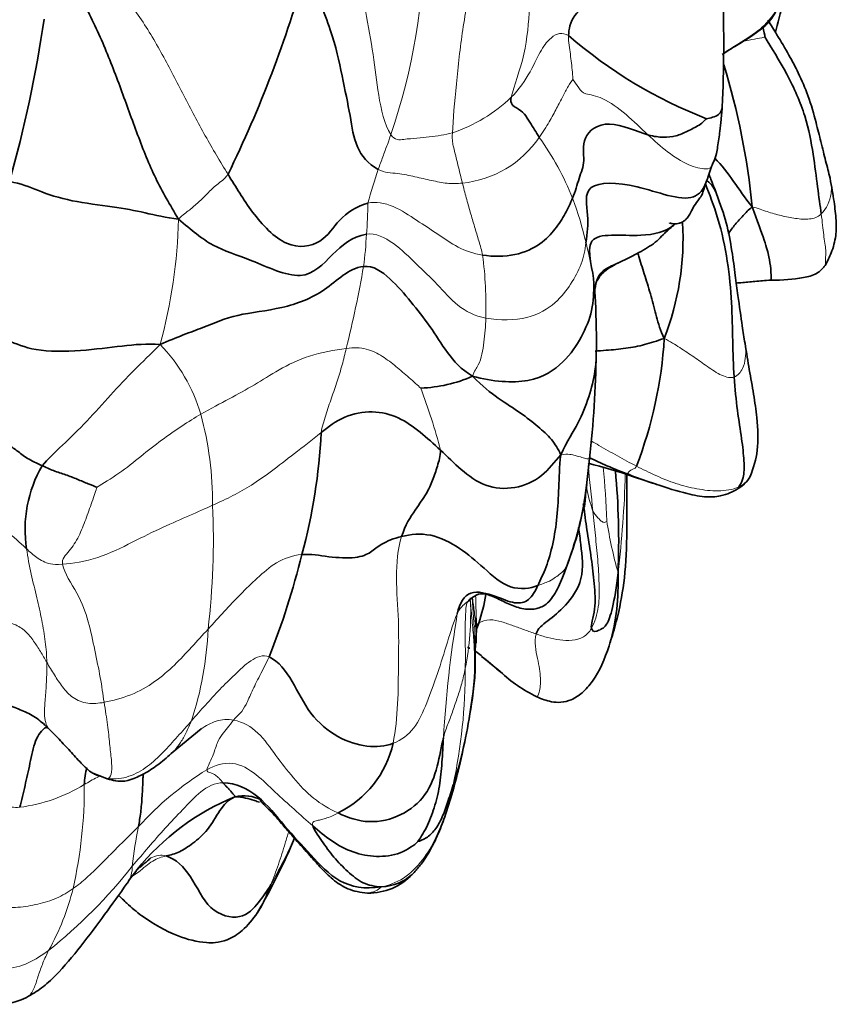
# Model space of a CAD drawing. Units: millimetres. Extents: x 0 to 770, y 0 to 1164.
# Drawn here: x 747 to 766, y 711 to 734 of the extents above; entities that cross this region are included whole.
import ezdxf

# ---------------------------------------------------------------- set-up
doc = ezdxf.new("R2010")
doc.units = ezdxf.units.MM
doc.layers.add('DV5_Défaut', color=7, linetype='Continuous')
doc.layers.add('Défaut', color=7, linetype='Continuous')

# ---------------------------------------------------------------- blocks, each defined once
blk = doc.blocks.new('SE4')
at = {"layer": 'DV5_Défaut', "color": 7, "linetype": 'Continuous', "lineweight": 35}
for p, q in [((760.419, 723.207), (760.493, 723.832)), ((761.499, 723.411), (762.024, 723.238)), ((759.869, 721.102), (760.021, 721.505)), ((757.886, 719.594), (757.888, 719.662)), ((750.933, 717.096), (751.581, 717.623)), ((749.091, 716.604), (749.368, 716.497))]:
    blk.add_line(p, q, dxfattribs=at)
at = {"layer": 'DV5_Défaut', "color": 7, "linetype": 'Continuous', "lineweight": 18}
for centre, radius, start, end in [((743.237, 735.69), 13.441, 340.7895, 0.7455), ((756.178, 734.767), 3.652, 288.624, 313.5668), ((757.326, 732.576), 2.437, 275.85, 325.6501), ((753.743, 727.214), 6.87, 22.1923, 35.4714), ((764.327, 727.365), 9.221, 160.3491, 165.398), ((751.766, 726.766), 8.876, 13.1201, 20.0515), ((747.635, 729.711), 7.769, 354.5946, 359.8465), ((739.191, 729.599), 11.87, 344.6115, 358.6773), ((747.167, 729.326), 8.21, 352.3962, 357.5779), ((753.32, 726.924), 7.33, 7.3213, 14.6733), ((749.224, 727.332), 8.89, 358.2025, 7.5432), ((728.142, 732.971), 27.572, 346.1213, 350.1178), ((747.81, 723.728), 3.923, 16.5924, 43.9219), ((743.996, 720.63), 13.508, 14.5366, 20.8867), ((743.826, 722.781), 8.015, 359.829, 14.9454), ((813.095, 728.575), 52.862, 185.3241, 186.4653), ((740.673, 721.675), 20.228, 2.0573, 5.552), ((736.294, 724.191), 25.029, 353.1691, 358.36), ((764.556, 724.016), 4.223, 191.6209, 199.2612), ((734.23, 721.987), 17.628, 353.2373, 2.503), ((770.466, 723.863), 9.689, 188.6765, 195.8638), ((750.99, 720.306), 6.774, 348.9848, 2.2445), ((743.451, 719.327), 14.403, 357.8869, 5.2278), ((782.72, 716.012), 25.619, 170.4367, 176.838), ((743.955, 720.232), 7.787, 341.8777, 357.6392), ((744.984, 718.98), 12.656, 347.9512, 0.1452), ((745.653, 719.916), 12.242, 343.0063, 354.7541), ((748.52, 719.461), 9.347, 353.016, 355.9204), ((755.495, 710.534), 7.224, 121.5939, 137.8333), ((746.946, 719.517), 3.722, 277.1967, 301.5874), ((738.326, 716.281), 10.57, 347.3065, 0.3524), ((758.645, 713.564), 8.696, 167.9201, 174.0174), ((740.658, 721.058), 14.348, 330.7551, 335.5333), ((740.706, 721.785), 11.824, 308.5638, 321.7806), ((749.334, 714.452), 0.662, 326.2971, 1.5772), ((743.16, 715.304), 5.641, 330.6596, 346.2025)]:
    blk.add_arc(centre, radius, start, end, dxfattribs=at)
at = {"layer": 'DV5_Défaut', "color": 7, "linetype": 'Continuous', "lineweight": 35}
for centre, radius, start, end in [((726.601, 742.814), 28.465, 334.0417, 344.1926), ((734.644, 733.316), 28.927, 357.1878, 2.3828), ((717.329, 738.518), 30.99, 344.4028, 351.4602), ((767.114, 741.739), 10.849, 229.0901, 248.7073), ((747.953, 728.057), 16.344, 5.4318, 17.1199), ((759.142, 731.777), 4.332, 338.0916, 343.3616), ((756.23, 728.9), 6.408, 338.84, 3.1125), ((756.707, 727.294), 3.923, 1.5271, 8.2651), ((740.083, 726.521), 20.565, 359.1862, 2.5302), ((752.432, 727.182), 9.793, 338.8926, 356.5172), ((733.232, 726.782), 27.42, 353.8158, 358.8738), ((756.496, 728.725), 3.281, 272.1063, 293.5718), ((741.199, 725.069), 13.149, 344.8205, 357.1883), ((758.279, 714.509), 9.466, 70.1196, 76.6837), ((750.424, 722.208), 2.888, 149.6834, 188.97), ((743.379, 721.923), 17.781, 357.7168, 5.2472), ((763.472, 723.851), 0.831, 301.1933, 328.5215), ((752.305, 724.232), 8.185, 339.9735, 352.9921), ((753.365, 723.948), 7.093, 339.3819, 354.0047), ((766.166, 723.718), 5.893, 189.0955, 190.1796), ((736.294, 725.947), 18.117, 338.3909, 346.2015), ((753.893, 721.404), 4.275, 341.5199, 350.6057), ((760.87, 721.564), 3.577, 227.3292, 243.5824), ((753.675, 717.817), 2.367, 296.1898, 347.2229), ((754.488, 710.84), 5.644, 112.2302, 141.0327), ((740.835, 720.437), 13.939, 329.7279, 337.5702), ((752.37, 712.475), 2.963, 139.8682, 147.0669), ((755.416, 715.255), 1.401, 269.2766, 316.2161)]:
    blk.add_arc(centre, radius, start, end, dxfattribs=at)
at = {"layer": 'DV5_Défaut', "color": 7, "linetype": 'Continuous', "lineweight": 18}
for points in [[(757.344, 731.306), (757.357, 731.603), (757.43, 732.424), (757.567, 733.677), (757.796, 734.9), (758.047, 736.062), (758.159, 736.766), (758.192, 737.084)], [(758.695, 732.121), (758.753, 732.377), (759.045, 733.119), (759.114, 734.203), (759.171, 735.203), (759.147, 736.075), (759.14, 736.599), (759.164, 736.845)], [(755.929, 731.268), (755.786, 731.494), (755.627, 732.202), (755.542, 733.079), (755.343, 734.1), (755.203, 735.187), (755.144, 735.999), (755.13, 736.423)], [(752.194, 730.354), (752.013, 730.646), (751.67, 731.228), (751.175, 732.16), (750.697, 733.107), (750.151, 734.024), (749.716, 734.574), (749.62, 734.775)], [(760.009, 733.54), (759.935, 733.58), (759.8, 733.61), (759.615, 733.507), (759.383, 733.249), (759.166, 732.731), (758.869, 732.295), (758.695, 732.121)], [(760.111, 732.529), (760.109, 732.558), (760.097, 732.697), (760.078, 732.905), (760.051, 733.111), (760.025, 733.317), (760.003, 733.454), (760.009, 733.54)], [(760.111, 732.529), (760.085, 732.508), (760.003, 732.377), (759.88, 732.147), (759.741, 731.876), (759.575, 731.564), (759.421, 731.325), (759.338, 731.201)], [(761.831, 731.26), (761.662, 731.416), (761.345, 731.733), (760.771, 732.151), (760.358, 732.19), (760.256, 732.309), (760.143, 732.495), (760.111, 732.529)], [(755.643, 730.466), (755.66, 730.516), (755.695, 730.611), (755.747, 730.755), (755.798, 730.899), (755.852, 731.04), (755.889, 731.135), (755.929, 731.268)], [(757.344, 731.306), (757.259, 731.283), (757.087, 731.246), (756.815, 731.212), (756.533, 731.184), (756.238, 731.161), (756.018, 731.126), (755.929, 731.268)], [(757.574, 730.151), (757.556, 730.221), (757.521, 730.359), (757.47, 730.567), (757.42, 730.775), (757.369, 730.982), (757.336, 731.121), (757.344, 731.306)], [(751.059, 729.325), (751.158, 729.428), (751.31, 729.526), (751.517, 729.71), (751.719, 729.908), (751.925, 730.124), (752.109, 730.233), (752.194, 730.354)], [(757.574, 730.151), (757.456, 730.139), (757.222, 730.135), (756.868, 730.211), (756.487, 730.297), (756.09, 730.385), (755.79, 730.389), (755.643, 730.466)], [(758.037, 728.499), (758.015, 728.608), (757.952, 728.823), (757.852, 729.151), (757.754, 729.483), (757.66, 729.816), (757.603, 730.04), (757.574, 730.151)], [(758.037, 728.499), (757.825, 728.531), (757.457, 728.666), (757.014, 728.984), (756.527, 729.29), (756.008, 729.648), (755.58, 729.74), (755.404, 729.69)], [(765.809, 729.446), (765.733, 729.369), (765.551, 729.31), (765.218, 729.334), (764.891, 729.403), (764.566, 729.491), (764.355, 729.576), (764.224, 729.604)], [(758.109, 727.053), (757.862, 727.095), (757.437, 727.318), (757.005, 727.834), (756.514, 728.294), (756.016, 728.79), (755.58, 729.016), (755.37, 728.979)], [(760.41, 728.781), (760.39, 728.618), (760.325, 728.293), (760.068, 727.831), (759.747, 727.395), (759.119, 727.007), (758.435, 726.997), (758.109, 727.053)], [(757.808, 725.718), (757.844, 725.838), (757.954, 725.967), (758.028, 726.226), (758.069, 726.498), (758.098, 726.773), (758.108, 726.958), (758.109, 727.053)], [(762.206, 726.587), (762.345, 726.516), (762.561, 726.378), (762.886, 726.163), (763.191, 725.944), (763.526, 725.715), (763.734, 725.673), (763.811, 725.702)], [(751.57, 724.848), (751.797, 724.977), (752.236, 725.206), (752.804, 725.518), (753.347, 725.865), (754.025, 726.214), (754.633, 726.322), (754.909, 726.358)], [(754.331, 724.424), (754.353, 724.558), (754.434, 724.828), (754.569, 725.223), (754.703, 725.605), (754.817, 725.978), (754.879, 726.233), (754.909, 726.358)], [(754.909, 726.358), (755.081, 726.38), (755.379, 726.372), (755.748, 726.181), (756.048, 725.944), (756.355, 725.688), (756.555, 725.504), (756.616, 725.446)], [(749.188, 723.169), (749.315, 723.258), (749.708, 723.48), (750.193, 723.884), (750.669, 724.259), (751.135, 724.58), (751.428, 724.767), (751.57, 724.848)], [(751.841, 722.757), (752.007, 722.831), (752.317, 722.974), (752.725, 723.208), (753.178, 723.522), (753.702, 723.938), (754.115, 724.247), (754.331, 724.424)], [(761.398, 723.46), (761.384, 723.47), (761.372, 723.49), (761.384, 723.526), (761.438, 723.559), (761.497, 723.592), (761.549, 723.613), (761.567, 723.655)], [(761.567, 723.655), (761.714, 723.58), (762.011, 723.434), (762.472, 723.247), (762.951, 723.125), (763.446, 723.066), (763.77, 723.114), (763.916, 723.178)], [(763.916, 723.178), (764.028, 723.227), (764.12, 723.312), (764.181, 723.418)], [(748.396, 721.401), (748.371, 721.529), (748.56, 721.693), (748.778, 722.04), (748.93, 722.434), (749.072, 722.827), (749.162, 723.106), (749.188, 723.169)], [(760.42, 723.165), (760.418, 723.152), (760.414, 723.07), (760.406, 722.954), (760.398, 722.837), (760.385, 722.745), (760.372, 722.696), (760.365, 722.676)], [(748.396, 721.401), (748.619, 721.419), (749.221, 721.516), (750.016, 721.918), (750.702, 722.261), (751.332, 722.527), (751.675, 722.683), (751.841, 722.757)], [(760.569, 722.623), (760.588, 722.432), (760.623, 722.061), (760.686, 721.509), (760.713, 720.964), (760.722, 720.423), (760.611, 720.078), (760.533, 719.933)], [(760.888, 722.401), (760.877, 722.382), (760.831, 722.35), (760.76, 722.39), (760.692, 722.461), (760.63, 722.534), (760.588, 722.587), (760.569, 722.623)], [(746.961, 722.203), (747.031, 722.183), (747.129, 722.136), (747.248, 722.047), (747.358, 721.953), (747.465, 721.857), (747.535, 721.792), (747.571, 721.757)], [(755.983, 717.293), (756.039, 717.591), (756.101, 718.192), (756.104, 719.138), (756.121, 720.109), (756.032, 721.096), (756.087, 721.755), (756.178, 722.042)], [(748.034, 719.152), (748.032, 719.307), (748.01, 719.62), (747.923, 720.117), (747.809, 720.632), (747.674, 721.17), (747.597, 721.565), (747.571, 721.757)], [(747.571, 721.757), (747.607, 721.723), (747.68, 721.653), (747.801, 721.555), (747.944, 721.469), (748.116, 721.401), (748.257, 721.391), (748.396, 721.401)], [(751.735, 719.911), (751.862, 720.049), (752.11, 720.32), (752.475, 720.713), (752.859, 721.087), (753.281, 721.458), (753.671, 721.61), (753.888, 721.626)], [(749.35, 718.234), (749.323, 718.42), (749.272, 718.792), (749.134, 719.428), (749.002, 720.089), (748.766, 720.723), (748.436, 721.197), (748.396, 721.401)], [(759.305, 720.914), (759.439, 720.969), (759.587, 721.008), (759.71, 721.106), (759.829, 721.185), (759.928, 721.284), (759.974, 721.376), (759.995, 721.429)], [(755.983, 717.293), (756.17, 717.365), (756.494, 717.601), (756.758, 718.215), (757.008, 718.889), (757.229, 719.611), (757.376, 720.096), (757.456, 720.268)], [(759.263, 719.804), (759.175, 719.835), (759, 719.895), (758.74, 719.994), (758.48, 720.084), (758.2, 720.15), (758.018, 720.099), (757.947, 720.05)], [(748.034, 719.152), (747.986, 719.234), (747.889, 719.397), (747.737, 719.642), (747.556, 719.87), (747.297, 720.047), (747.091, 720.071), (746.988, 720.05)], [(749.35, 718.234), (749.557, 718.271), (749.978, 718.385), (750.525, 718.695), (750.972, 719.084), (751.361, 719.503), (751.612, 719.777), (751.735, 719.911)], [(757.947, 720.05), (757.903, 720.019), (757.867, 719.983), (757.836, 719.943)], [(760.533, 719.933), (760.484, 719.843), (760.367, 719.719), (760.09, 719.644), (759.808, 719.663), (759.531, 719.717), (759.352, 719.772), (759.263, 719.804)], [(751.356, 717.81), (751.462, 717.93), (751.676, 718.172), (752.001, 718.533), (752.348, 718.865), (752.701, 719.211), (752.999, 719.339), (753.138, 719.276)], [(752.321, 717.824), (752.371, 717.889), (752.483, 717.972), (752.606, 718.166), (752.739, 718.483), (752.913, 718.831), (753.066, 719.124), (753.138, 719.276)], [(748.057, 717.649), (748.046, 717.669), (748.004, 717.749), (747.974, 717.975), (747.998, 718.305), (748.029, 718.695), (748.036, 718.997), (748.034, 719.152)], [(749.35, 718.234), (749.221, 718.21), (748.969, 718.182), (748.62, 718.321), (748.389, 718.583), (748.207, 718.863), (748.091, 719.056), (748.034, 719.152)], [(757.139, 717.425), (757.172, 717.557), (757.249, 717.748), (757.356, 718.043), (757.461, 718.347), (757.562, 718.664), (757.615, 718.895), (757.639, 719.012)], [(749.446, 716.484), (749.487, 716.513), (749.536, 716.617), (749.522, 716.907), (749.475, 717.279), (749.437, 717.696), (749.377, 718.051), (749.35, 718.234)], [(748.057, 717.649), (748.114, 717.593), (748.17, 717.536), (748.226, 717.479)], [(749.446, 716.484), (749.606, 716.469), (749.931, 716.501), (750.357, 716.751), (750.71, 717.082), (751.035, 717.445), (751.25, 717.689), (751.356, 717.81)], [(751.711, 716.687), (751.725, 716.761), (751.853, 716.993), (751.937, 717.308), (752.063, 717.503), (752.18, 717.643), (752.27, 717.759), (752.321, 717.824)], [(752.321, 717.824), (752.536, 717.784), (752.913, 717.567), (753.285, 717.008), (753.687, 716.5), (754.135, 716.008), (754.52, 715.789), (754.719, 715.693)], [(754.139, 715.398), (753.996, 715.521), (753.713, 715.775), (753.274, 716.17), (752.859, 716.587), (752.304, 716.922), (751.887, 716.786), (751.711, 716.687)], [(747.413, 715.824), (747.288, 715.818), (747.024, 715.831), (746.629, 716.015), (746.304, 716.27), (746.008, 716.586), (745.754, 716.691), (745.633, 716.686)], [(752.08, 716.387), (752.063, 716.406), (752.03, 716.452), (751.975, 716.501), (751.911, 716.562), (751.806, 716.618), (751.701, 716.64), (751.711, 716.687)], [(752.08, 716.387), (751.892, 716.389), (751.552, 716.206), (751.154, 715.765), (750.75, 715.349), (750.368, 714.907), (750.119, 714.615), (749.996, 714.47)], [(755.713, 713.996), (755.941, 714.048), (756.306, 714.205), (756.72, 714.665), (757.012, 715.189), (757.218, 715.755), (757.318, 716.148), (757.36, 716.338)], [(754.139, 715.398), (754.115, 715.475), (754.192, 715.513), (754.289, 715.529), (754.397, 715.558), (754.529, 715.597), (754.65, 715.656), (754.719, 715.693)], [(750.141, 715.384), (750.035, 715.28), (749.828, 715.079), (749.534, 714.779), (749.243, 714.485), (748.953, 714.2), (748.746, 714.035), (748.638, 713.959)], [(750.423, 714.661), (750.538, 714.715), (750.658, 714.743), (750.774, 714.706)], [(748.638, 713.959), (748.518, 713.874), (748.268, 713.721), (747.832, 713.593), (747.379, 713.515), (746.887, 713.523), (746.568, 713.672), (746.423, 713.769)], [(748.077, 712.54), (747.926, 712.431), (747.619, 712.228), (747.078, 712.074), (746.492, 712.183), (745.945, 712.446), (745.638, 712.725), (745.491, 712.868)]]:
    blk.add_open_spline(points, degree=3, dxfattribs=at)
at = {"layer": 'DV5_Défaut', "color": 7, "linetype": 'Continuous', "lineweight": 35}
for points in [[(762.666, 735.715), (762.432, 735.604), (761.942, 735.343), (761.355, 734.854), (760.69, 734.413), (760.059, 734.018), (760.018, 733.679), (760.009, 733.54)], [(755.643, 730.466), (755.408, 730.589), (755.101, 730.967), (755.013, 731.66), (754.811, 732.605), (754.605, 733.626), (754.211, 734.496), (753.99, 735.059)], [(751.059, 729.325), (750.856, 729.661), (750.517, 730.24), (750.115, 731.257), (749.738, 732.313), (749.334, 733.379), (748.997, 734.07), (748.819, 734.407)], [(764.469, 733.746), (764.495, 733.64), (764.512, 733.552), (764.518, 733.506)], [(765.809, 729.446), (765.783, 729.633), (765.724, 730.045), (765.635, 730.798), (765.474, 731.675), (765.046, 732.663), (764.654, 733.273), (764.518, 733.506)], [(759.338, 731.201), (759.298, 731.261), (759.233, 731.377), (759.122, 731.546), (759.008, 731.748), (758.822, 731.883), (758.658, 731.961), (758.695, 732.121)], [(763.174, 731.631), (763.164, 731.612), (763.013, 731.472), (762.734, 731.343), (762.482, 731.218), (762.185, 731.198), (761.979, 731.219), (761.831, 731.26)], [(761.831, 731.26), (761.594, 731.327), (760.867, 731.671), (760.277, 731.2), (760.405, 730.637), (760.245, 730.284), (760.166, 729.956), (760.104, 729.809)], [(763.294, 730.541), (763.293, 730.538), (763.292, 730.534), (763.29, 730.531)], [(755.404, 729.69), (755.129, 729.611), (754.706, 729.327), (754.392, 728.752), (753.534, 728.595), (752.702, 729.495), (752.377, 730.06), (752.194, 730.354)], [(747.178, 730.185), (747.447, 730.147), (747.798, 729.982), (748.581, 729.724), (749.584, 729.612), (750.292, 729.478), (750.763, 729.357), (751.059, 729.325)], [(763.189, 730.206), (763.294, 730.128), (763.377, 730.004), (763.414, 729.884)], [(760.104, 729.809), (760.054, 729.69), (759.944, 729.45), (759.71, 729.095), (759.398, 728.749), (758.812, 728.465), (758.279, 728.461), (758.037, 728.499)], [(755.37, 728.979), (755.034, 728.919), (754.583, 728.535), (753.958, 727.808), (752.665, 728.436), (751.832, 728.663), (751.354, 729.077), (751.059, 729.325)], [(750.636, 726.449), (751.021, 726.616), (751.656, 726.844), (752.356, 727.15), (753.444, 727.252), (754.449, 727.632), (754.952, 728.197), (755.305, 728.239)], [(755.305, 728.239), (755.525, 728.266), (755.929, 727.977), (756.395, 727.429), (756.835, 726.875), (757.215, 726.254), (757.544, 725.873), (757.808, 725.718)], [(757.808, 725.718), (758.27, 725.595), (759.174, 725.519), (759.944, 726.036), (760.315, 726.613), (760.584, 727.226), (760.586, 727.655), (760.59, 727.858)], [(746.483, 726.554), (746.751, 726.604), (747.157, 726.566), (747.69, 726.281), (748.843, 726.288), (749.779, 726.425), (750.336, 726.467), (750.636, 726.449)], [(747.931, 723.665), (748.053, 723.812), (748.378, 724.119), (748.964, 724.683), (749.499, 725.29), (750.041, 725.878), (750.416, 726.216), (750.636, 726.449)], [(759.829, 723.916), (759.771, 724.058), (759.633, 724.264), (759.316, 724.568), (758.92, 724.873), (758.401, 725.2), (758.034, 725.488), (757.808, 725.718)], [(763.916, 723.178), (763.945, 723.226), (764.041, 723.36), (764.044, 723.758), (763.988, 724.269), (763.881, 724.915), (763.829, 725.431), (763.811, 725.702)], [(754.331, 724.424), (754.491, 724.555), (754.852, 724.826), (755.515, 724.942), (756.118, 724.797), (756.61, 724.442), (756.916, 724.166), (757.071, 724.021)], [(746.606, 724.397), (746.729, 724.379), (746.923, 724.308), (747.126, 724.164), (747.348, 724.014), (747.573, 723.831), (747.802, 723.72), (747.931, 723.665)], [(756.178, 722.042), (756.259, 722.299), (756.51, 722.687), (756.756, 723.021), (756.896, 723.333), (756.998, 723.65), (757.072, 723.889), (757.071, 724.021)], [(757.071, 724.021), (757.227, 723.876), (757.531, 723.572), (758.084, 723.157), (758.784, 723.111), (759.425, 723.392), (759.693, 723.76), (759.829, 723.916)], [(759.305, 720.914), (759.367, 721.045), (759.5, 721.324), (759.658, 721.858), (759.753, 722.487), (759.789, 723.157), (759.8, 723.632), (759.829, 723.916)], [(747.931, 723.665), (748.011, 723.631), (748.184, 723.544), (748.47, 723.462), (748.733, 723.355), (748.989, 723.248), (749.155, 723.183), (749.188, 723.169)], [(760.533, 719.933), (760.516, 720), (760.644, 720.368), (760.605, 720.961), (760.537, 721.535), (760.442, 722.12), (760.385, 722.5), (760.365, 722.676)], [(753.888, 721.626), (754.099, 721.642), (754.488, 721.562), (755.171, 721.529), (755.483, 721.675), (755.683, 721.859), (755.996, 721.999), (756.178, 722.042)], [(756.178, 722.042), (756.385, 722.09), (756.85, 722.138), (757.529, 721.785), (758.058, 721.326), (758.654, 720.779), (759.139, 720.846), (759.305, 720.914)], [(759.867, 721.098), (759.912, 721.199), (759.952, 721.308), (759.995, 721.429)], [(761.146, 721.214), (761.106, 720.868), (761.023, 720.34), (760.879, 719.976), (760.767, 719.922), (760.744, 719.901), (760.559, 719.827), (760.533, 719.933)], [(757.456, 720.268), (757.51, 720.514), (757.713, 720.859), (758.349, 720.67), (758.791, 720.475), (759.113, 720.55), (759.242, 720.783), (759.305, 720.914)], [(757.683, 720.536), (757.687, 720.528), (757.703, 720.544), (757.73, 720.585)], [(757.894, 719.939), (757.894, 719.845), (757.892, 719.751), (757.888, 719.658)], [(757.893, 719.896), (757.913, 719.945), (757.932, 719.998), (757.947, 720.05)], [(760.939, 719.529), (760.953, 719.573), (760.967, 719.617), (760.981, 719.66)], [(753.138, 719.276), (753.359, 719.175), (753.685, 718.735), (754.049, 717.947), (754.708, 717.392), (755.395, 717.188), (755.796, 717.222), (755.983, 717.293)], [(758.014, 719.288), (758.141, 719.19), (758.282, 719.071), (758.448, 718.932)], [(746.484, 718.202), (746.572, 718.246), (746.789, 718.266), (747.135, 718.175), (747.462, 718.052), (747.783, 717.901), (747.969, 717.735), (748.057, 717.649)], [(747.413, 715.824), (747.455, 715.982), (747.535, 716.322), (747.652, 716.824), (747.75, 717.382), (748.015, 717.711), (748.065, 717.635), (748.057, 717.649)], [(754.719, 715.693), (754.946, 715.584), (755.427, 715.424), (756.192, 715.609), (756.769, 716.08), (757.014, 716.761), (757.091, 717.228), (757.139, 717.425)], [(756.551, 715.035), (756.585, 715.093), (756.762, 715.347), (756.932, 715.807), (757.059, 716.306), (757.108, 716.852), (757.127, 717.235), (757.139, 717.425)], [(750.932, 717.095), (750.935, 717.099), (750.939, 717.102), (750.942, 717.105)], [(748.896, 716.346), (748.902, 716.473), (748.92, 716.626), (748.956, 716.732)], [(752.353, 716.064), (752.351, 716.098), (752.305, 716.131), (752.242, 716.214), (752.188, 716.269), (752.133, 716.325), (752.096, 716.368), (752.08, 716.387)], [(755.713, 713.996), (755.323, 713.94), (754.714, 714.051), (754.087, 714.743), (753.491, 715.385), (752.913, 716.122), (752.381, 716.384), (752.08, 716.387)], [(757.36, 716.338), (757.318, 716.196), (757.234, 715.924), (757.106, 715.573), (756.951, 715.296), (756.753, 715.105), (756.587, 715.05), (756.551, 715.035)], [(750.774, 714.706), (750.875, 714.731), (751.078, 714.782), (751.378, 714.985), (751.735, 715.286), (752.008, 715.776), (752.194, 715.996), (752.353, 716.064)], [(752.353, 716.064), (752.568, 716.118), (752.77, 716.083), (752.951, 715.995)], [(755.713, 713.996), (755.556, 714.007), (755.291, 714.056), (754.935, 714.346), (754.617, 714.672), (754.34, 715.055), (754.162, 715.323), (754.139, 715.398)], [(756.551, 715.035), (756.474, 714.961), (756.164, 714.734), (755.599, 714.67), (755.059, 714.773), (754.567, 715.035), (754.282, 715.274), (754.139, 715.398)], [(750.774, 714.706), (750.998, 714.636), (751.363, 714.286), (751.731, 713.41), (752.524, 713.207), (752.914, 713.653), (753.089, 713.898), (753.177, 714.048)], [(747.551, 711.448), (747.558, 711.451), (747.565, 711.455), (747.571, 711.458)]]:
    blk.add_open_spline(points, degree=3, dxfattribs=at)
for points, knots in [([(764.758, 733.616), (764.764, 733.637), (764.837, 733.898), (764.895, 734.146), (764.954, 734.402)], [0, 0, 0, 0, 0.0818298, 1, 1, 1, 1]), ([(763.537, 733.101), (763.631, 733.164), (763.933, 733.364), (764.499, 733.697), (764.733, 734.036), (764.872, 734.234)], [0, 0, 0, 0, 0.17748, 0.587617, 1, 1, 1, 1]), ([(763.569, 733.134), (763.683, 733.204), (763.928, 733.349), (764.281, 733.565), (764.601, 733.813), (764.74, 734.029), (764.802, 734.148)], [0, 0, 0, 0, 0.222785, 0.481857, 0.740928, 1, 1, 1, 1]), ([(766.011, 730.267), (765.977, 730.403), (765.922, 730.622), (765.807, 731.073), (765.686, 731.571), (765.536, 732.102), (765.311, 732.637), (765.061, 733.111), (764.822, 733.512), (764.655, 733.78), (764.587, 733.89)], [0, 0, 0, 0, 0.1715066, 0.3203812, 0.4491249, 0.6071933, 0.7288782, 0.8197738, 0.9245932, 1, 1, 1, 1]), ([(763.536, 731.897), (763.533, 731.832), (763.486, 731.703), (763.257, 731.64), (763.174, 731.631)], [0, 0, 0, 0, 0.466121, 1, 1, 1, 1]), ([(763.292, 730.533), (763.308, 730.571), (763.354, 730.683), (763.403, 730.787), (763.441, 731.062), (763.48, 731.311), (763.51, 731.567), (763.524, 731.746), (763.533, 731.849), (763.535, 731.879), (763.536, 731.897)], [0, 0, 0, 0, 0.071423, 0.240387, 0.345996, 0.588933, 0.764886, 0.863416, 0.921469, 1, 1, 1, 1]), ([(764.224, 729.604), (764.055, 729.821), (763.809, 730.185), (763.514, 730.575), (763.363, 730.727), (763.36, 730.729)], [0, 0, 0, 0, 0.495837, 0.991674, 1, 1, 1, 1]), ([(763.407, 729.907), (763.359, 730.03), (763.306, 730.167), (763.247, 730.315), (763.233, 730.351)], [0, 0, 0, 0, 0.7572359, 1, 1, 1, 1]), ([(765.9, 728.264), (765.955, 728.368), (766.056, 728.569), (766.156, 728.919), (766.154, 729.305), (766.107, 729.743), (766.049, 730.064), (766.011, 730.267)], [0, 0, 0, 0, 0.169916, 0.386863, 0.564164, 0.769139, 1, 1, 1, 1]), ([(763.161, 730.161), (763.108, 730.01), (762.818, 729.627), (761.527, 730.178), (760.292, 730.185), (760.497, 729.37), (760.439, 729.011), (760.41, 728.781)], [0, 0, 0, 0, 0.104677, 0.328508, 0.552339, 0.776169, 1, 1, 1, 1]), ([(762.323, 729.24), (762.323, 729.24), (762.322, 729.238), (762.329, 729.234), (762.364, 729.226), (762.42, 729.218), (762.486, 729.218), (762.554, 729.229), (762.621, 729.256), (762.68, 729.295), (762.727, 729.343), (762.764, 729.393), (762.791, 729.439), (762.835, 729.524), (762.887, 729.634), (762.99, 729.759), (763.077, 729.887), (763.111, 730.008), (763.138, 730.088), (763.155, 730.144)], [0, 0, 0, 0, 0.002385, 0.040348, 0.075973, 0.113228, 0.153228, 0.191997, 0.230981, 0.273019, 0.314001, 0.348147, 0.377392, 0.405391, 0.562445, 0.719503, 0.807407, 0.886474, 1, 1, 1, 1]), ([(763.811, 725.702), (763.793, 725.973), (763.775, 726.518), (763.761, 727.401), (763.673, 728.349), (763.472, 729.306), (763.242, 729.903), (763.153, 730.132)], [0, 0, 0, 0, 0.206449, 0.412898, 0.619347, 0.825795, 1, 1, 1, 1]), ([(764.06, 726.472), (764.037, 726.611), (763.991, 726.895), (763.911, 727.475), (763.834, 728.046), (763.763, 728.6), (763.642, 729.253), (763.495, 729.663), (763.406, 729.908)], [0, 0, 0, 0, 0.158612, 0.379344, 0.514401, 0.666366, 0.832017, 1, 1, 1, 1]), ([(763.676, 728.984), (763.724, 729.062), (763.837, 729.216), (764.022, 729.403), (764.132, 729.541), (764.224, 729.604)], [0, 0, 0, 0, 0.317564, 0.658782, 1, 1, 1, 1]), ([(764.653, 727.925), (764.654, 727.928), (764.666, 727.967), (764.651, 728.198), (764.615, 728.446), (764.535, 728.773), (764.341, 729.282), (764.224, 729.604)], [0, 0, 0, 0, 0.02569, 0.269268, 0.512845, 0.756423, 1, 1, 1, 1]), ([(760.59, 727.858), (760.595, 728.106), (760.192, 729.12), (761.54, 728.871), (762.244, 729.034), (762.42, 729.185)], [0, 0, 0, 0, 0.377419, 0.754839, 1, 1, 1, 1]), ([(761.199, 728.346), (761.339, 728.412), (761.597, 728.538), (762.007, 728.769), (762.203, 728.998), (762.344, 729.117), (762.424, 729.19), (762.437, 729.201), (762.445, 729.207)], [0, 0, 0, 0, 0.196329, 0.436891, 0.709942, 0.858837, 0.932211, 1, 1, 1, 1]), ([(761.601, 728.548), (761.612, 728.516), (761.658, 728.348), (761.765, 728.013), (761.907, 727.556), (762.033, 727.08), (762.111, 726.777), (762.206, 726.587)], [0, 0, 0, 0, 0.0651648, 0.2988736, 0.5325824, 0.7662912, 1, 1, 1, 1]), ([(760.609, 727.64), (760.623, 727.826), (760.686, 728.133), (761.011, 728.256), (761.133, 728.313)], [0, 0, 0, 0, 0.619664, 1, 1, 1, 1]), ([(760.67, 727.916), (760.685, 727.948), (760.724, 728.019), (760.884, 728.18), (761.063, 728.276), (761.216, 728.354)], [0, 0, 0, 0, 0.195287, 0.421689, 1, 1, 1, 1]), ([(764.653, 727.925), (764.929, 727.924), (765.256, 727.944), (765.658, 728.038), (765.795, 728.145), (765.862, 728.216), (765.886, 728.246), (765.9, 728.264)], [0, 0, 0, 0, 0.555292, 0.791679, 0.89749, 0.947153, 1, 1, 1, 1]), ([(763.859, 727.858), (763.894, 727.861), (764.037, 727.87), (764.301, 727.899), (764.518, 727.915), (764.653, 727.925)], [0, 0, 0, 0, 0.137026, 0.54857, 1, 1, 1, 1]), ([(760.619, 726.296), (760.704, 726.303), (760.94, 726.317), (761.325, 726.354), (761.76, 726.433), (762.036, 726.531), (762.206, 726.587)], [0, 0, 0, 0, 0.15566, 0.437107, 0.718553, 1, 1, 1, 1]), ([(764.18, 723.417), (764.254, 723.625), (764.377, 723.985), (764.351, 724.679), (764.26, 725.301), (764.157, 725.871), (764.096, 726.25), (764.06, 726.474)], [0, 0, 0, 0, 0.246647, 0.49842, 0.6652, 0.833088, 1, 1, 1, 1]), ([(759.829, 723.916), (759.989, 724.242), (760.247, 724.637), (760.488, 725.249), (760.623, 725.779), (760.644, 726.1), (760.646, 726.228)], [0, 0, 0, 0, 0.271763, 0.543526, 0.815289, 1, 1, 1, 1]), ([(760.495, 723.843), (760.627, 723.782), (760.928, 723.642), (761.23, 723.524), (761.398, 723.46)], [0, 0, 0, 0, 0.435848, 1, 1, 1, 1]), ([(760.995, 719.706), (761.049, 719.88), (761.164, 720.283), (761.315, 721.098), (761.358, 722.121), (761.341, 722.94), (761.346, 723.373), (761.348, 723.459)], [0, 0, 0, 0, 0.17142, 0.424013, 0.69755, 0.940304, 1, 1, 1, 1]), ([(761.398, 723.46), (761.57, 723.394), (761.78, 723.317), (761.988, 723.25), (762.027, 723.237)], [0, 0, 0, 0, 0.8138383, 1, 1, 1, 1]), ([(762.016, 723.241), (762.276, 723.151), (762.635, 723.038), (763.087, 722.948), (763.345, 722.948), (763.627, 722.99), (763.777, 723.067), (763.902, 723.14)], [0, 0, 0, 0, 0.331523, 0.538898, 0.603781, 0.694637, 1, 1, 1, 1]), ([(759.263, 719.804), (759.295, 719.923), (759.523, 720.1), (759.935, 720.412), (760.385, 721.041), (760.308, 721.736), (760.258, 722.112), (760.241, 722.244)], [0, 0, 0, 0, 0.222113, 0.444226, 0.666339, 0.888453, 1, 1, 1, 1]), ([(757.73, 720.585), (757.791, 720.631), (757.934, 720.732), (758.044, 720.731), (758.211, 720.693), (758.427, 720.595), (758.642, 720.48), (758.855, 720.405), (759.021, 720.37), (759.175, 720.364), (759.314, 720.389), (759.44, 720.443), (759.567, 720.544), (759.732, 720.765), (759.809, 720.946), (759.868, 721.101)], [0, 0, 0, 0, 0.10148, 0.268175, 0.340416, 0.438368, 0.548554, 0.599089, 0.647324, 0.696415, 0.728358, 0.766659, 0.812276, 0.866219, 1, 1, 1, 1]), ([(760.94, 719.532), (760.947, 719.553), (761.032, 719.827), (761.14, 720.372), (761.148, 720.892), (761.146, 721.214)], [0, 0, 0, 0, 0.0386004, 0.5193002, 1, 1, 1, 1]), ([(757.894, 719.909), (757.893, 719.956), (757.892, 720.027), (757.892, 720.116), (757.886, 720.163), (757.881, 720.18), (757.88, 720.182)], [0, 0, 0, 0, 0.396215, 0.714782, 0.958332, 1, 1, 1, 1]), ([(757.802, 718.324), (757.829, 718.529), (757.875, 718.875), (757.866, 719.319), (757.873, 719.625), (757.881, 719.727), (757.887, 719.785)], [0, 0, 0, 0, 0.227709, 0.457955, 0.710202, 1, 1, 1, 1]), ([(757.693, 719.494), (757.705, 719.492), (757.716, 719.488), (757.742, 719.474), (757.744, 719.473)], [0, 0, 0, 0, 0.933726, 1, 1, 1, 1]), ([(759.279, 718.36), (759.399, 718.31), (759.567, 718.245), (759.847, 718.221), (760.093, 718.287), (760.343, 718.455), (760.69, 718.852), (760.831, 719.219), (760.941, 719.534)], [0, 0, 0, 0, 0.144405, 0.235529, 0.340772, 0.466844, 0.61805, 1, 1, 1, 1]), ([(758.466, 718.918), (758.456, 718.926), (758.342, 719.017), (758.153, 719.177), (757.962, 719.343), (757.878, 719.399)], [0, 0, 0, 0, 0.053672, 0.608235, 1, 1, 1, 1]), ([(756.49, 714.354), (756.546, 714.419), (756.66, 714.555), (756.861, 714.87), (757.035, 715.244), (757.183, 715.639), (757.334, 716.115), (757.491, 716.696), (757.665, 717.471), (757.749, 717.989), (757.802, 718.321)], [0, 0, 0, 0, 0.072127, 0.175428, 0.267822, 0.373437, 0.465612, 0.610946, 0.7905, 1, 1, 1, 1]), ([(748.226, 717.479), (748.256, 717.448), (748.372, 717.327), (748.57, 717.114), (748.815, 716.843), (748.991, 716.668), (749.089, 716.605)], [0, 0, 0, 0, 0.107011, 0.409135, 0.711259, 1, 1, 1, 1]), ([(749.368, 716.497), (749.51, 716.452), (749.724, 716.388), (750.011, 716.47), (750.186, 716.554), (750.375, 716.651), (750.659, 716.847), (750.822, 716.993), (750.934, 717.097)], [0, 0, 0, 0, 0.165276, 0.288895, 0.373282, 0.453948, 0.683202, 1, 1, 1, 1]), ([(750.141, 715.384), (750.158, 715.484), (750.192, 715.699), (750.226, 716.08), (750.237, 716.381), (750.246, 716.558), (750.249, 716.592)], [0, 0, 0, 0, 0.308158, 0.616316, 0.924475, 1, 1, 1, 1]), ([(752.918, 715.942), (752.879, 715.954), (752.71, 716.006), (752.531, 716.062), (752.353, 716.064)], [0, 0, 0, 0, 0.234022, 1, 1, 1, 1]), ([(752.943, 715.992), (752.939, 715.991), (752.935, 715.984), (752.971, 715.931), (753.036, 715.871), (753.198, 715.709), (753.342, 715.549), (753.53, 715.325), (753.814, 715.006), (754.083, 714.71), (754.342, 714.412), (754.605, 714.15), (754.965, 713.913), (755.23, 713.874), (755.398, 713.854)], [0, 0, 0, 0, 0.0553607, 0.1426201, 0.2702823, 0.316206, 0.3583274, 0.4383062, 0.5163619, 0.6220811, 0.6956018, 0.7820892, 0.8819183, 1, 1, 1, 1]), ([(750.104, 714.385), (750.124, 714.406), (750.168, 714.453), (750.176, 714.445), (750.183, 714.451), (750.205, 714.473), (750.282, 714.543), (750.359, 714.608), (750.396, 714.639), (750.42, 714.66)], [0, 0, 0, 0, 0.111931, 0.278614, 0.414285, 0.531165, 0.643474, 0.789421, 1, 1, 1, 1]), ([(756.49, 714.354), (756.461, 714.322), (756.269, 714.132), (756.014, 714.018), (755.713, 713.996)], [0, 0, 0, 0, 0.1621251, 1, 1, 1, 1]), ([(747.571, 711.458), (747.699, 711.532), (747.917, 711.66), (748.348, 712.06), (748.822, 712.633), (749.376, 713.373), (749.695, 713.821), (749.883, 714.086)], [0, 0, 0, 0, 0.122594, 0.245138, 0.494175, 0.746672, 1, 1, 1, 1]), ([(752.861, 713.392), (752.891, 713.435), (753.016, 713.635), (753.104, 713.866), (753.177, 714.048)], [0, 0, 0, 0, 0.222334, 1, 1, 1, 1]), ([(749.68, 713.804), (749.744, 713.743), (749.913, 713.574), (750.096, 713.422), (750.215, 713.333)], [0, 0, 0, 0, 0.3728, 1, 1, 1, 1]), ([(750.215, 713.333), (750.503, 713.14), (750.91, 712.886), (751.556, 712.712), (751.911, 712.712), (752.215, 712.777), (752.576, 713.014), (752.757, 713.248), (752.873, 713.41)], [0, 0, 0, 0, 0.337325, 0.565813, 0.636171, 0.720715, 0.840125, 1, 1, 1, 1]), ([(744.98, 712.628), (745.176, 712.422), (745.506, 712.093), (745.967, 711.677), (746.404, 711.432), (746.761, 711.305), (747.172, 711.3), (747.411, 711.391), (747.551, 711.448)], [0, 0, 0, 0, 0.279007, 0.541825, 0.663132, 0.778099, 0.888663, 1, 1, 1, 1])]:
    blk.add_open_spline(points, degree=3, knots=knots, dxfattribs=at)
at = {"layer": 'DV5_Défaut', "color": 7, "linetype": 'Continuous', "lineweight": 18}
for points, knots in [([(764.518, 733.506), (764.492, 733.499), (764.34, 733.468), (764.143, 733.432), (764.028, 733.412), (763.993, 733.406)], [0, 0, 0, 0, 0.4096876, 0.8193752, 1, 1, 1, 1]), ([(763.29, 730.531), (763.276, 730.5), (763.181, 730.452), (762.758, 730.547), (762.276, 730.858), (761.98, 731.123), (761.831, 731.26)], [0, 0, 0, 0, 0.2136124, 0.4757416, 0.7378708, 1, 1, 1, 1]), ([(766.013, 730.26), (766.039, 730.146), (766.065, 729.85), (765.932, 729.568), (765.809, 729.446)], [0, 0, 0, 0, 0.39746, 1, 1, 1, 1]), ([(765.9, 728.265), (765.914, 728.299), (765.897, 728.413), (765.93, 728.584), (765.859, 728.951), (765.836, 729.257), (765.809, 729.446)], [0, 0, 0, 0, 0.240216, 0.493477, 0.746739, 1, 1, 1, 1]), ([(763.811, 725.702), (763.899, 725.735), (764.024, 725.892), (764.072, 726.132), (764.08, 726.321), (764.068, 726.427), (764.062, 726.462)], [0, 0, 0, 0, 0.283963, 0.567926, 0.851888, 1, 1, 1, 1]), ([(760.533, 724.228), (760.592, 724.196), (760.793, 724.085), (761.133, 723.886), (761.421, 723.731), (761.567, 723.655)], [0, 0, 0, 0, 0.168655, 0.584328, 1, 1, 1, 1]), ([(759.829, 723.916), (760.007, 723.944), (760.181, 723.892), (760.318, 723.856), (760.433, 723.82), (760.484, 723.818), (760.492, 723.827), (760.492, 723.828)], [0, 0, 0, 0, 0.241862, 0.483724, 0.725586, 0.967448, 1, 1, 1, 1]), ([(763.902, 723.14), (763.902, 723.14), (763.901, 723.14), (763.898, 723.148), (763.916, 723.178)], [0, 0, 0, 0, 0.206663, 1, 1, 1, 1]), ([(757.456, 720.268), (757.507, 720.376), (757.587, 720.458), (757.673, 720.532), (757.715, 720.571), (757.721, 720.577)], [0, 0, 0, 0, 0.45814, 0.916281, 1, 1, 1, 1]), ([(757.639, 719.012), (757.641, 719.145), (757.643, 719.411), (757.636, 719.827), (757.64, 720.192), (757.656, 720.445), (757.679, 720.541)], [0, 0, 0, 0, 0.271199, 0.542398, 0.813597, 1, 1, 1, 1]), ([(757.844, 718.796), (757.849, 718.942), (757.86, 719.226), (757.835, 719.665), (757.797, 720.114), (757.764, 720.438), (757.75, 720.61), (757.749, 720.633)], [0, 0, 0, 0, 0.2410709, 0.4821419, 0.7232128, 0.9642837, 1, 1, 1, 1]), ([(757.887, 719.808), (757.886, 719.838), (757.88, 719.999), (757.853, 720.271), (757.82, 720.515), (757.805, 720.623)], [0, 0, 0, 0, 0.11384, 0.6087081, 1, 1, 1, 1]), ([(757.877, 720.685), (757.88, 720.589), (757.885, 720.346), (757.894, 720.096), (757.894, 719.944), (757.894, 719.939)], [0, 0, 0, 0, 0.38459, 0.982229, 1, 1, 1, 1]), ([(759.278, 718.361), (759.295, 718.354), (759.346, 718.437), (759.383, 718.776), (759.307, 719.21), (759.213, 719.621), (759.263, 719.804)], [0, 0, 0, 0, 0.242403, 0.494935, 0.747468, 1, 1, 1, 1]), ([(751.579, 717.622), (751.687, 717.694), (751.916, 717.831), (752.186, 717.849), (752.321, 717.824)], [0, 0, 0, 0, 0.49131, 1, 1, 1, 1]), ([(750.942, 717.105), (750.95, 717.114), (751.007, 717.175), (751.106, 717.304), (751.237, 717.536), (751.32, 717.719), (751.356, 717.81)], [0, 0, 0, 0, 0.050912, 0.367275, 0.683637, 1, 1, 1, 1]), ([(749.255, 716.542), (749.233, 716.532), (749.107, 716.472), (748.992, 716.402), (748.896, 716.346)], [0, 0, 0, 0, 0.169003, 1, 1, 1, 1]), ([(749.089, 716.605), (749.093, 716.602), (749.137, 716.575), (749.182, 716.553), (749.224, 716.536)], [0, 0, 0, 0, 0.106186, 1, 1, 1, 1]), ([(753.177, 714.048), (753.237, 714.197), (753.355, 714.504), (753.482, 714.926), (753.559, 715.176), (753.586, 715.264)], [0, 0, 0, 0, 0.394434, 0.788868, 1, 1, 1, 1]), ([(749.998, 714.24), (750.046, 714.27), (750.211, 714.384), (750.467, 714.624), (750.674, 714.682), (750.774, 714.706)], [0, 0, 0, 0, 0.16858, 0.58429, 1, 1, 1, 1]), ([(755.398, 713.853), (755.401, 713.853), (755.417, 713.853), (755.484, 713.872), (755.587, 713.898), (755.661, 713.955), (755.713, 713.996)], [0, 0, 0, 0, 0.125627, 0.417084, 0.708542, 1, 1, 1, 1]), ([(747.571, 711.458), (747.583, 711.465), (747.663, 711.516), (747.758, 711.685), (747.84, 711.968), (747.942, 712.255), (748.03, 712.443), (748.077, 712.54)], [0, 0, 0, 0, 0.041367, 0.281025, 0.520683, 0.760342, 1, 1, 1, 1])]:
    blk.add_open_spline(points, degree=3, knots=knots, dxfattribs=at)

msp = doc.modelspace()

# ---------------------------------------------------------------- block references
at = {"layer": 'Défaut'}
msp.add_blockref('SE4', (0, 0), dxfattribs=at)

doc.saveas('drawing.dxf')
